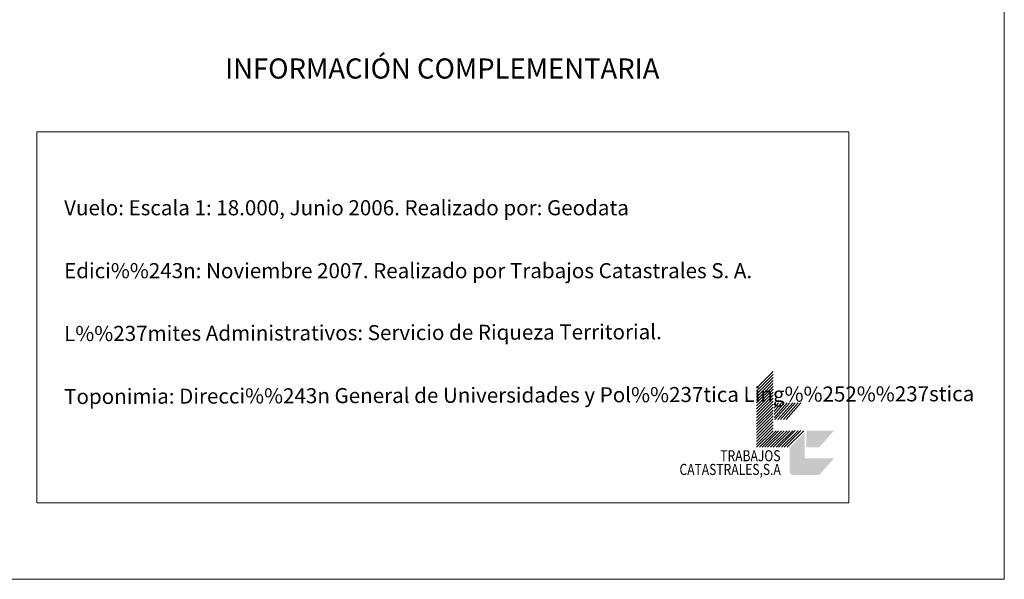
# Model space of a CAD drawing. Units: metres. Extents: x 600076 to 604531, y 715125 to 718095.
# Drawn here: x 603944 to 604531, y 715125 to 715458 of the extents above; entities that cross this region are included whole.
import ezdxf
from ezdxf.enums import TextEntityAlignment as Align

# ---------------------------------------------------------------- set-up
doc = ezdxf.new("R2010")
doc.units = ezdxf.units.M
doc.header["$MEASUREMENT"] = 0
doc.layers.add('Carátula', color=7, linetype='Continuous', lineweight=0)
doc.styles.add('Style-arial', font='arial.shx', dxfattribs={"bigfont": 'arialbig.shx'})
doc.styles.add('Style-font002', font='font002.shx')
doc.styles.add('Style-font010', font='font010.shx')

msp = doc.modelspace()

# ---------------------------------------------------------------- hatches: boundary and pattern name
at = {"layer": 'Carátula', "linetype": 'Continuous', "lineweight": 0, "extrusion": (0, 0, -1)}
msp.add_hatch(color=31, dxfattribs=at).paths.add_polyline_path([(-604429.27, 715196.97), (-604420.47, 715187.07), (-604405.07, 715187.07, 0.429628), (-604402.87, 715189.27), (-604402.87, 715189.27), (-604402.87, 715202.47), (-604402.87, 715203.57), (-604411.67, 715212.37), (-604411.67, 715198.07), (-604411.67, 715198.07, -0.450021), (-604412.77, 715196.97), (-604412.77, 715196.97)])

# ---------------------------------------------------------------- linework, layer by layer
at = {"layer": 'Carátula', "color": 7, "linetype": 'Continuous', "lineweight": 0}
for p, q in [((604383.07, 715238.77), (604392.97, 715248.67)), ((604383.07, 715237.01), (604392.97, 715246.91)), ((604383.07, 715235.25), (604392.97, 715245.15)), ((604383.07, 715233.49), (604392.97, 715243.39)), ((604383.07, 715231.73), (604392.97, 715241.63)), ((604383.07, 715229.97), (604392.97, 715239.87)), ((604383.07, 715228.21), (604392.97, 715238.11)), ((604383.07, 715226.45), (604392.97, 715236.35)), ((604383.07, 715224.69), (604392.97, 715234.59)), ((604383.07, 715222.93), (604392.97, 715232.83)), ((604383.07, 715221.17), (604392.97, 715231.07)), ((604383.07, 715219.41), (604392.97, 715229.31)), ((604393.52, 715223.17), (604399.57, 715229.97)), ((604393.52, 715226.88), (604396.27, 715229.97)), ((604393.52, 715224.9), (604398.03, 715229.97)), ((604393.52, 715221.19), (604401.33, 715229.97)), ((604393.52, 715228.86), (604394.51, 715229.97)), ((604394.07, 715220.07), (604402.87, 715229.97)), ((604395.83, 715220.07), (604404.63, 715229.97)), ((604397.37, 715220.07), (604406.17, 715229.97)), ((604399.13, 715220.07), (604407.93, 715229.97)), ((604400.67, 715220.07), (604409.47, 715229.97)), ((604383.07, 715217.65), (604392.97, 715227.55)), ((604383.07, 715215.9), (604392.97, 715225.79)), ((604383.07, 715214.13), (604392.97, 715224.03)), ((604383.07, 715212.37), (604392.97, 715222.27)), ((604383.07, 715210.61), (604392.97, 715220.51)), ((604383.07, 715208.85), (604392.97, 715218.75)), ((604383.07, 715207.09), (604392.97, 715217)), ((604383.07, 715205.33), (604392.97, 715215.23)), ((604383.07, 715203.57), (604392.97, 715213.47)), ((604384.83, 715203.57), (604394.73, 715213.47)), ((604386.37, 715203.57), (604396.27, 715213.47)), ((604388.13, 715203.57), (604398.03, 715213.47)), ((604389.67, 715203.57), (604399.57, 715213.47)), ((604391.43, 715203.57), (604401.33, 715213.47)), ((604392.97, 715203.57), (604402.87, 715213.47)), ((604394.73, 715203.57), (604404.63, 715213.47)), ((604396.27, 715203.57), (604406.17, 715213.48)), ((604398.03, 715203.57), (604407.93, 715213.47)), ((604399.57, 715203.57), (604409.47, 715213.48)), ((604401.33, 715203.57), (604411.23, 715213.47))]:
    msp.add_line(p, q, dxfattribs=at)
at = {"layer": 'Carátula', "color": 7, "linetype": 'Continuous', "lineweight": 0, "flags": 128}
msp.add_lwpolyline([(604530.72, 715124.93), (604530.72, 715139.93)], dxfattribs=at)
at = {"layer": 'Carátula', "color": 31, "linetype": 'Continuous', "lineweight": 0}
msp.add_solid([(604412.77, 715203.57), (604420.47, 715203.57), (604412.77, 715213.47), (604429.27, 715213.47)], dxfattribs=at)
at = {"layer": 'Carátula', "color": 7, "linetype": 'Continuous', "lineweight": 0}
for points in [[(600075.73, 715124.92), (604530.73, 715124.92), (604530.73, 718094.93), (600075.74, 718094.93)], [(603954.31, 715391.49), (604438.18, 715391.49), (604438.17, 715170.42), (603954.31, 715170.42)]]:
    msp.add_3dface(points, dxfattribs=at)

# ---------------------------------------------------------------- texts
at = {"layer": 'Carátula', "color": 7, "linetype": 'Continuous', "lineweight": 0, "style": 'Style-arial'}
msp.add_text('INFORMACIÓN COMPLEMENTARIA', height=12, dxfattribs=at).set_placement((604195.82, 715429.26), align=Align.MIDDLE_CENTER)
at = {"layer": 'Carátula', "color": 7, "linetype": 'Continuous', "lineweight": 0, "style": 'Style-font010'}
for s, p in [('Vuelo: Escala 1: 18.000, Junio 2006. Realizado por: Geodata', (603970.49, 715346.3)), ('Edici%%243n: Noviembre 2007. Realizado por Trabajos Catastrales S. A.', (603970.49, 715308.8))]:
    msp.add_text(s, height=9, dxfattribs=at).set_placement(p, align=Align.MIDDLE_LEFT)
for s, p in [('L%%237mites Administrativos: Servicio de Riqueza Territorial.', (603970.49, 715271.3)), ('Toponimia: Direcci%%243n General de Universidades y Pol%%237tica Ling%%252%%237stica', (603970.49, 715233.83))]:
    msp.add_text(s, height=9, rotation=0.18236, dxfattribs=at).set_placement(p, align=Align.MIDDLE_LEFT)
at = {"layer": 'Carátula', "color": 7, "linetype": 'Continuous', "lineweight": 0, "style": 'Style-font002', "width": 0.799999}
for s, p in [('TRABAJOS', (604397.37, 715195.24)), ('CATASTRALES,S.A', (604397.54, 715187.07))]:
    msp.add_text(s, height=6.6, dxfattribs=at).set_placement(p, align=Align.RIGHT)

doc.saveas('drawing.dxf')
